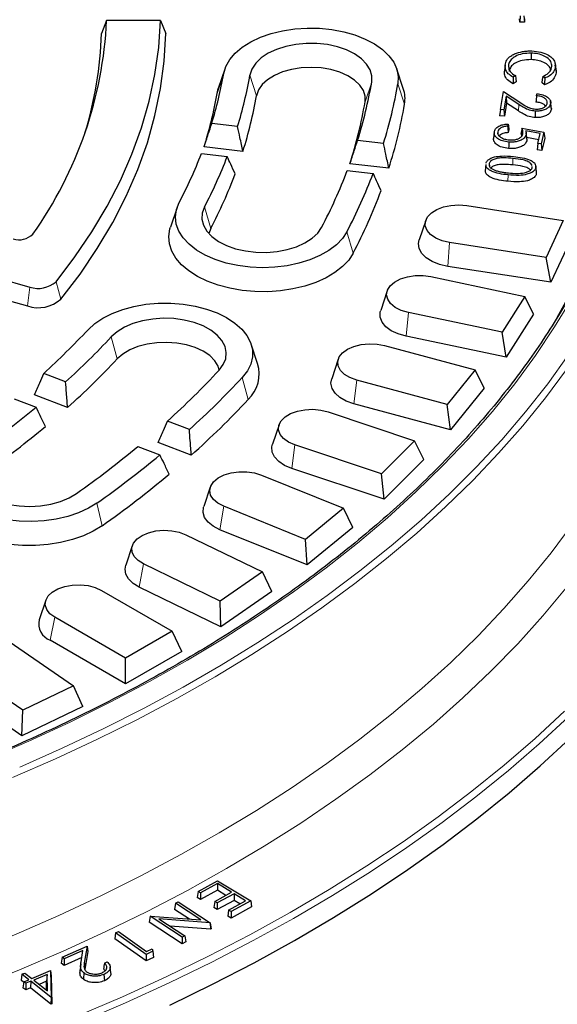
# Model space of a CAD drawing. Units: millimetres. Extents: x 0 to 420, y 0 to 297.
# Drawn here: x 367 to 388, y 148 to 187 of the extents above; entities that cross this region are included whole.
import ezdxf

# ---------------------------------------------------------------- set-up
doc = ezdxf.new("R2010")
doc.units = ezdxf.units.MM

msp = doc.modelspace()

# ---------------------------------------------------------------- linework, layer by layer
at = {"color": 7, "linetype": 'Continuous', "lineweight": 25}
for p, q in [((370.247, 187.194), (370.0361, 186.6645)), ((372.4186, 187.194), (370.247, 187.194)), ((372.4186, 187.194), (372.6363, 186.6645)), ((386.9056, 187.121), (386.9017, 187.2607)), ((386.9315, 187.3814), (386.9056, 187.121)), ((387.0969, 187.1228), (386.9056, 187.121)), ((387.0702, 187.3827), (387.0969, 187.1228)), ((387.0929, 187.2625), (387.0969, 187.1228)), ((387.3729, 185.8749), (387.3717, 185.6148)), ((375.0131, 185.2351), (374.75, 184.4478)), ((382.2124, 184.4478), (381.9493, 185.2351)), ((386.3188, 185.3921), (386.2926, 185.1479)), ((386.4528, 185.3811), (386.479, 185.1354)), ((388.3362, 185.4585), (388.3343, 185.4764)), ((388.3602, 185.2337), (388.3425, 185.399)), ((388.3455, 185.3322), (388.3717, 185.0865)), ((386.7324, 184.9677), (386.6388, 184.9038)), ((386.768, 184.7236), (386.6413, 184.6371)), ((387.9161, 184.8646), (387.834, 184.934)), ((374.7003, 184.252), (374.75, 184.4478)), ((386.1259, 183.5994), (386.2465, 184.3228)), ((386.2465, 184.3228), (386.9474, 183.8684)), ((387.9091, 184.5987), (387.798, 184.6925)), ((386.3545, 184.1366), (386.2637, 183.5917)), ((386.8769, 183.7978), (386.3545, 184.1366)), ((386.3545, 184.1366), (386.3749, 183.8556)), ((387.5858, 184.1593), (387.599, 184.2389)), ((388.1759, 183.6942), (388.15, 183.937)), ((386.1259, 183.5994), (386.0973, 183.3408)), ((386.2637, 183.5917), (386.1259, 183.5994)), ((386.2637, 183.5917), (386.2874, 183.3302)), ((386.3749, 183.8556), (386.2874, 183.3302)), ((386.8574, 183.5428), (386.3749, 183.8556)), ((388.1534, 183.8414), (388.1795, 183.5949)), ((386.2874, 183.3302), (386.0973, 183.3408)), ((375.5272, 182.9113), (374.4832, 183.0311)), ((386.4405, 183.0164), (386.42, 182.9293)), ((386.4707, 182.7872), (386.4432, 182.6702)), ((386.997, 182.8519), (387.8849, 182.6828)), ((387.7348, 182.6308), (387.1494, 182.7408)), ((381.4131, 182.2354), (380.3693, 182.3552)), ((386.0183, 182.7062), (386.028, 182.6143)), ((387.1614, 182.5837), (387.1874, 182.3368)), ((387.1915, 182.4174), (387.1653, 182.6614)), ((387.6762, 182.381), (387.1855, 182.4731)), ((387.6402, 182.2277), (387.7348, 182.6308)), ((387.8849, 182.6828), (387.7757, 182.2171)), ((387.9138, 182.4483), (387.7982, 181.9551)), ((387.8849, 182.6828), (387.9138, 182.4483)), ((375.7427, 181.9122), (374.1733, 182.0925)), ((387.6402, 182.2277), (387.6107, 181.9698)), ((387.7982, 181.9551), (387.6107, 181.9698)), ((387.7757, 182.2171), (387.6402, 182.2277)), ((387.7757, 182.2171), (387.7982, 181.9551)), ((374.0666, 181.8218), (375.1105, 181.7019)), ((379.9526, 181.1459), (380.9964, 181.026)), ((381.6281, 181.2364), (380.0587, 181.4166)), ((385.5396, 181.3785), (385.5134, 181.1332)), ((385.6719, 181.4246), (385.6829, 181.3195)), ((387.4141, 181.251), (387.4128, 181.2968)), ((387.5822, 181.0816), (387.556, 181.3254)), ((387.5727, 181.0815), (387.5755, 180.9938)), ((373.0871, 179.6455), (372.824, 178.8583)), ((384.7679, 179.7249), (388.6625, 179.1225)), ((374.4486, 178.8087), (374.3713, 178.5957)), ((383.1152, 179.1278), (382.8521, 178.3406)), ((388.6625, 179.1225), (387.973, 177.637)), ((360.1484, 178.4336), (367.1462, 176.4414)), ((388.9907, 178.4153), (388.1625, 176.631)), ((387.973, 177.637), (384.0783, 178.2394)), ((360.0536, 177.6694), (367.0513, 175.6772)), ((388.1625, 176.631), (387.973, 177.637)), ((388.1625, 176.631), (384.009, 177.2734)), ((383.3257, 176.8613), (387.1146, 176.0652)), ((381.5622, 176.2844), (381.2991, 175.4972)), ((387.1146, 176.0652), (386.2034, 174.62)), ((387.458, 175.3411), (387.1146, 176.0652)), ((386.2034, 174.62), (382.4145, 175.4161)), ((387.458, 175.3411), (386.3636, 173.6052)), ((386.3636, 173.6052), (382.3229, 174.4542)), ((386.3636, 173.6052), (386.2034, 174.62)), ((376.3374, 173.3545), (376.0743, 174.1417)), ((381.4567, 174.0812), (385.1109, 173.0975)), ((379.5858, 173.5299), (379.3227, 172.7427)), ((368.5926, 172.618), (367.7076, 172.9594)), ((385.1109, 173.0975), (383.9851, 171.7036)), ((385.467, 172.3558), (385.1109, 173.0975)), ((383.9851, 171.7036), (380.3308, 172.6873)), ((368.6708, 171.5853), (367.3403, 172.0985)), ((385.467, 172.3558), (384.1147, 170.6815)), ((366.521, 171.9342), (367.406, 171.5928)), ((384.1147, 170.6815), (380.2175, 171.7306)), ((384.1147, 170.6815), (383.9851, 171.7036)), ((379.175, 171.4057), (382.6669, 170.2418)), ((373.5825, 170.6933), (372.6975, 171.0346)), ((377.2011, 170.8854), (376.938, 170.0981)), ((371.5109, 170.0094), (372.3958, 169.668)), ((373.6602, 169.6607), (372.3297, 170.1739)), ((381.3348, 168.9099), (377.843, 170.0738)), ((382.6669, 170.2418), (381.3348, 168.9099)), ((383.0329, 169.4819), (382.6669, 170.2418)), ((383.0329, 169.4819), (381.4329, 167.8821)), ((376.4981, 168.8551), (379.801, 167.52)), ((381.4329, 167.8821), (377.709, 169.1233)), ((381.4329, 167.8821), (381.3348, 168.9099)), ((374.4262, 168.3709), (374.1631, 167.5836)), ((378.2729, 166.2602), (374.9701, 167.5953)), ((379.801, 167.52), (378.2729, 166.2602)), ((380.1742, 166.7415), (379.801, 167.52)), ((373.4464, 166.449), (376.5351, 164.9528)), ((378.3387, 165.2282), (374.8164, 166.652)), ((380.1742, 166.7415), (378.3387, 165.2282)), ((378.3387, 165.2282), (378.2729, 166.2602)), ((371.2822, 166.0056), (371.0191, 165.2183)), ((374.8226, 163.7746), (371.7339, 165.2708)), ((376.5351, 164.9528), (374.8226, 163.7746)), ((376.9126, 164.1553), (376.5351, 164.9528)), ((370.0429, 164.2055), (372.894, 162.5596)), ((374.8557, 162.7402), (371.5617, 164.3358)), ((376.9126, 164.1553), (374.8557, 162.7402)), ((367.7931, 163.8074), (367.53, 163.0202)), ((374.8557, 162.7402), (374.8226, 163.7746)), ((371.0102, 161.4721), (368.1591, 163.118)), ((372.894, 162.5596), (371.0102, 161.4721)), ((373.273, 161.7431), (372.894, 162.5596)), ((366.3137, 162.1418), (368.9055, 160.3587)), ((371.0102, 160.4368), (367.9697, 162.1921)), ((373.273, 161.7431), (371.0102, 160.4368)), ((371.0102, 160.4368), (371.0102, 161.4721)), ((366.8647, 159.3702), (364.2729, 161.1532)), ((366.8316, 158.3357), (364.0677, 160.2373)), ((368.9055, 160.3587), (366.8647, 159.3702)), ((369.283, 159.5231), (368.9055, 160.3587)), ((369.283, 159.5231), (366.8316, 158.3357)), ((366.8316, 158.3357), (366.8647, 159.3702)), ((373.9355, 152.063), (374.7202, 152.4929)), ((374.7127, 152.3742), (374.0346, 152.0027)), ((374.7127, 152.3742), (374.7117, 152.1078)), ((375.2871, 152.0248), (374.7127, 152.3742)), ((374.7202, 152.4929), (376.056, 151.6801)), ((373.9355, 152.063), (373.8984, 151.8186)), ((374.0336, 151.7363), (373.8984, 151.8186)), ((374.0346, 152.0027), (373.9355, 152.063)), ((374.7117, 152.1078), (374.0336, 151.7363)), ((374.0346, 152.0027), (374.0336, 151.7363)), ((374.609, 151.6532), (375.2871, 152.0248)), ((375.3852, 151.9652), (374.707, 151.5937)), ((375.0562, 151.8983), (374.7117, 152.1078)), ((375.3852, 151.9652), (375.3842, 151.6988)), ((375.8505, 151.6821), (375.3852, 151.9652)), ((373.0209, 151.581), (372.9838, 151.3374)), ((373.5881, 150.9431), (372.9838, 151.3374)), ((373.0209, 151.581), (373.1367, 151.6401)), ((374.0519, 150.9082), (373.0209, 151.581)), ((373.1367, 151.6401), (374.4272, 150.798)), ((374.609, 151.6532), (374.5719, 151.4088)), ((374.706, 151.3273), (374.5719, 151.4088)), ((374.707, 151.5937), (374.609, 151.6532)), ((375.3842, 151.6988), (374.706, 151.3273)), ((374.707, 151.5937), (374.706, 151.3273)), ((375.1664, 151.3074), (375.8505, 151.6821)), ((376.0931, 151.4346), (375.2645, 150.9806)), ((376.056, 151.6801), (375.2655, 151.247)), ((375.6196, 151.5556), (375.3842, 151.6988)), ((376.056, 151.6801), (376.0931, 151.4346)), ((371.9995, 151.0594), (371.9625, 150.8157)), ((371.9995, 151.0594), (372.0046, 151.062)), ((373.29, 150.2173), (371.9995, 151.0594)), ((372.0046, 151.062), (374.0519, 150.9082)), ((374.4232, 150.7959), (372.3545, 150.9536)), ((372.3545, 150.9536), (373.3982, 150.2726)), ((375.1664, 151.3074), (375.1294, 151.063)), ((375.2645, 150.9806), (375.1294, 151.063)), ((375.2655, 151.247), (375.1664, 151.3074)), ((375.2655, 151.247), (375.2645, 150.9806)), ((373.2877, 149.9509), (371.9625, 150.8157)), ((374.4316, 150.535), (372.8061, 150.6589)), ((374.4272, 150.798), (374.4232, 150.7959)), ((374.4232, 150.7959), (374.4316, 150.535)), ((374.4272, 150.798), (374.4643, 150.5517)), ((374.4643, 150.5517), (374.4316, 150.535)), ((370.609, 150.3844), (370.5721, 150.1415)), ((371.8344, 149.2544), (370.5721, 150.1415)), ((370.609, 150.3844), (370.7207, 150.4375)), ((371.838, 149.5207), (370.609, 150.3844)), ((370.7207, 150.4375), (371.8595, 149.6372)), ((373.29, 150.2173), (373.2877, 149.9509)), ((373.3982, 150.2726), (373.29, 150.2173)), ((373.3982, 150.2726), (373.4353, 150.0263)), ((368.4537, 149.4083), (369.4547, 149.8484)), ((369.4547, 149.8484), (369.3541, 149.2432)), ((369.4547, 149.8484), (369.4865, 149.6365)), ((371.8595, 149.6372), (372.0852, 149.7441)), ((372.0852, 149.7441), (372.1085, 149.649)), ((373.4353, 150.0263), (373.2877, 149.9509)), ((368.4537, 149.4083), (368.417, 149.1662)), ((368.5379, 149.3445), (368.4537, 149.4083)), ((369.244, 149.391), (368.5329, 149.0783)), ((368.5379, 149.3445), (368.5329, 149.0783)), ((369.2918, 149.676), (368.5379, 149.3445)), ((369.2162, 149.2252), (369.2918, 149.676)), ((369.4865, 149.6365), (369.3802, 148.9968)), ((371.838, 149.5207), (371.8344, 149.2544)), ((372.1365, 149.3977), (371.8344, 149.2544)), ((372.1085, 149.649), (371.838, 149.5207)), ((372.1085, 149.649), (372.1365, 149.3977)), ((368.5329, 149.0783), (368.417, 149.1662)), ((369.2039, 149.1362), (369.1777, 148.8922)), ((369.3802, 148.9968), (369.3698, 148.9042)), ((370.1566, 149.1708), (370.2664, 149.2191)), ((370.4138, 148.7796), (370.3876, 149.0237)), ((366.8321, 148.7169), (366.7955, 148.4753)), ((366.8321, 148.7169), (366.9519, 148.7669)), ((367.105, 148.4993), (366.8321, 148.7169)), ((366.9519, 148.7669), (367.2247, 148.5493)), ((367.2247, 148.5493), (367.9792, 148.8646)), ((367.8451, 148.7098), (367.3062, 148.4845)), ((367.8451, 148.7098), (367.8195, 148.4354)), ((367.8591, 148.0434), (367.8451, 148.7098)), ((367.9792, 148.8646), (368.0047, 147.7827)), ((367.9792, 148.8646), (368.0047, 148.649)), ((368.0047, 148.649), (368.0311, 147.5301)), ((370.1384, 148.7142), (370.1544, 148.4572)), ((366.9046, 148.3882), (366.7955, 148.4753)), ((366.9091, 148.4174), (366.8724, 148.1758)), ((366.9846, 148.0864), (366.8724, 148.1758)), ((366.9091, 148.4174), (367.105, 148.4993)), ((366.9905, 148.3525), (366.9091, 148.4174)), ((366.9905, 148.3525), (366.9846, 148.0864)), ((367.1806, 148.1684), (366.9846, 148.0864)), ((367.1864, 148.4345), (366.9905, 148.3525)), ((367.1864, 148.4345), (367.1806, 148.1684)), ((367.998, 147.5163), (367.1806, 148.1684)), ((368.0039, 147.7824), (367.1864, 148.4345)), ((367.3062, 148.4845), (367.8591, 148.0434)), ((367.8195, 148.4354), (367.5231, 148.3115)), ((367.8272, 148.0689), (367.8195, 148.4354)), ((368.0039, 147.7824), (367.998, 147.5163)), ((368.0047, 147.7827), (368.0039, 147.7824)), ((368.0047, 147.7827), (368.0311, 147.5301)), ((368.0311, 147.5301), (367.998, 147.5163))]:
    msp.add_line(p, q, dxfattribs=at)
at = {"color": 8, "linetype": 'Continuous', "lineweight": 18}
for p, q in [((374.7003, 184.252), (374.9669, 185.0531)), ((376.2922, 184.1595), (376.0256, 184.9915)), ((380.6701, 183.905), (380.9367, 184.7061)), ((382.2621, 183.8125), (381.9955, 184.6445)), ((386.8769, 183.7978), (386.8574, 183.5428)), ((386.63, 181.6287), (386.6256, 181.3688)), ((386.4357, 180.9647), (386.4312, 180.7048)), ((374.4486, 178.8087), (374.192, 179.6699)), ((380.194, 177.8105), (379.9374, 178.6716)), ((384.009, 177.2734), (384.0783, 178.2394)), ((367.1462, 176.4414), (367.0513, 175.6772)), ((368.2059, 176.6568), (368.4002, 175.9514)), ((382.3229, 174.4542), (382.4145, 175.4161)), ((370.6682, 173.5401), (370.4322, 174.4298)), ((375.9536, 171.9006), (375.7175, 172.7904)), ((380.2175, 171.7306), (380.3308, 172.6873)), ((377.709, 169.1233), (377.843, 170.0738)), ((370.0642, 166.8124), (369.8567, 167.7268)), ((374.8164, 166.652), (374.9701, 167.5953)), ((371.5617, 164.3358), (371.7339, 165.2708)), ((367.9697, 162.1921), (368.1591, 163.118)), ((369.3541, 149.2432), (369.3802, 148.9968))]:
    msp.add_line(p, q, dxfattribs=at)
at = {"color": 7, "linetype": 'Continuous', "lineweight": 25, "flags": 128}
for points in [[(368.2059, 176.6568), (368.9662, 177.6537), (369.6538, 178.668), (370.2674, 179.6981), (370.8059, 180.742), (371.2685, 181.798), (371.6544, 182.8642), (371.9628, 183.9388), (372.1932, 185.0199), (372.3452, 186.1056), (372.4186, 187.194)], [(374.9669, 185.0531), (375.053, 185.3397), (375.2089, 185.6164), (375.4315, 185.8774), (375.7161, 186.1175), (376.057, 186.3317), (376.4473, 186.5158), (376.8789, 186.6659), (377.3432, 186.7791), (377.8306, 186.8529), (378.3313, 186.886), (378.835, 186.8776), (379.3316, 186.8278), (379.8108, 186.7378), (380.263, 186.6094), (380.6788, 186.4451), (381.05, 186.2483), (381.3688, 186.023), (381.6289, 185.7738), (381.8249, 185.5058), (381.9528, 185.2244), (382.01, 184.9353), (381.9955, 184.6445)], [(368.4002, 175.9514), (369.1725, 176.9646), (369.87, 177.9958), (370.4914, 179.0431), (371.0357, 180.1045), (371.5018, 181.1783), (371.889, 182.2625), (372.1965, 183.3552), (372.4238, 184.4544), (372.5705, 185.5582), (372.6363, 186.6645)], [(380.9367, 184.7061), (380.9423, 184.9544), (380.8732, 185.1995), (380.7314, 185.434), (380.5212, 185.6506), (380.249, 185.843), (379.9231, 186.0051), (379.5534, 186.132), (379.1511, 186.22), (378.7284, 186.2664), (378.2983, 186.2696), (377.8737, 186.2297), (377.4675, 186.1478), (377.0922, 186.0265), (376.7591, 185.8693), (376.4783, 185.6812), (376.2583, 185.4678), (376.1059, 185.2355), (376.0256, 184.9915)], [(380.6701, 183.905), (380.6733, 184.1394), (380.6019, 184.3701), (380.4583, 184.5893), (380.2473, 184.7895), (379.9762, 184.964), (379.6542, 185.1067), (379.2922, 185.2128), (378.9026, 185.2788), (378.4987, 185.3023), (378.0941, 185.2825), (377.7028, 185.2201), (377.3379, 185.1174), (377.012, 184.9776), (376.7361, 184.8057), (376.5197, 184.6074), (376.37, 184.3895), (376.2922, 184.1595)], [(386.3205, 185.4077), (386.3074, 185.2859), (386.2943, 185.1641)], [(386.7324, 184.9677), (386.7502, 184.8457), (386.768, 184.7236)], [(387.834, 184.934), (387.816, 184.8133), (387.798, 184.6925)], [(387.5339, 183.5364), (387.5331, 183.4584), (387.5323, 183.3804), (387.5313, 183.2764)], [(385.8817, 182.6839), (385.8685, 182.5618), (385.8554, 182.4396)], [(386.4643, 182.2895), (386.4632, 182.2115), (386.4622, 182.1335), (386.4608, 182.0295)], [(387.5496, 181.2413), (387.5574, 181.1671), (387.5651, 181.0928), (387.5755, 180.9938)], [(379.9374, 178.6716), (379.7581, 178.3997), (379.5136, 178.1453), (379.2089, 177.9136), (378.8502, 177.7093), (378.4447, 177.5365), (378.0008, 177.3988), (377.5274, 177.299), (377.0343, 177.2391), (376.5314, 177.2203), (376.029, 177.243), (375.5373, 177.3068), (375.0663, 177.4103), (374.6257, 177.5514), (374.2243, 177.7273), (373.8703, 177.9344), (373.5711, 178.1685), (373.3325, 178.4248), (373.1596, 178.698), (373.0558, 178.9827), (373.0233, 179.273), (373.0626, 179.563), (373.173, 179.8469)], [(374.192, 179.6699), (374.1044, 179.4267), (374.0912, 179.1785), (374.153, 178.9327), (374.2877, 178.6969), (374.4913, 178.4781), (374.7576, 178.2831), (375.0786, 178.1177), (375.4444, 177.987), (375.844, 177.895), (376.2651, 177.8444), (376.6951, 177.8368), (377.1209, 177.8725), (377.5294, 177.9502), (377.9084, 178.0678), (378.2462, 178.2215), (378.5327, 178.4068), (378.7591, 178.618), (378.9185, 178.8487)], [(384.0783, 178.2394), (383.7804, 178.3086), (383.5199, 178.417), (383.3118, 178.5582), (383.1684, 178.724), (383.0978, 178.9049), (383.1043, 179.0902), (383.1874, 179.2693), (383.3423, 179.4317), (383.5601, 179.5679), (383.828, 179.6701), (384.1304, 179.7324), (384.4499, 179.751), (384.7679, 179.7249)], [(380.194, 177.8105), (380.011, 177.5304), (379.7636, 177.2672), (379.4564, 177.026), (379.0952, 176.8111), (378.6867, 176.6266), (378.2385, 176.476), (377.7589, 176.362), (377.2569, 176.2868), (376.7419, 176.2517), (376.2233, 176.2574), (375.711, 176.3039), (375.2143, 176.3901), (374.7427, 176.5147), (374.3048, 176.6751), (373.9088, 176.8685), (373.5621, 177.0912), (373.2712, 177.339), (373.0415, 177.6075), (372.8772, 177.8914), (372.7814, 178.1857), (372.7559, 178.4847), (372.8012, 178.783), (372.824, 178.8583)], [(384.009, 177.2734), (383.6755, 177.349), (383.3794, 177.4655), (383.1358, 177.6171), (382.9566, 177.7963), (382.851, 177.9939), (382.8242, 178.2002), (382.8521, 178.3406)], [(382.4145, 175.4161), (382.1282, 175.5001), (381.885, 175.6211), (381.699, 175.7723), (381.5812, 175.9447), (381.5382, 176.1284), (381.5726, 176.3127), (381.6824, 176.4869), (381.8613, 176.6409), (382.0988, 176.7657), (382.3811, 176.854), (382.6918, 176.9008), (383.0129, 176.9033), (383.3257, 176.8613)], [(388.4183, 175.2152), (389.0423, 176.3544)], [(369.4948, 174.7206), (369.7644, 174.9664), (370.0919, 175.1875), (370.4705, 175.3795), (370.8926, 175.5384), (371.3496, 175.6611), (371.8321, 175.7449), (372.3304, 175.7883), (372.8344, 175.7902), (373.3337, 175.7508), (373.8182, 175.6707), (374.278, 175.5516), (374.7037, 175.396), (375.0868, 175.207), (375.4194, 174.9884), (375.6947, 174.7447), (375.9071, 174.4809), (376.0524, 174.2023), (376.1274, 173.9147), (376.1308, 173.6237), (376.0625, 173.3355), (375.9238, 173.0558), (375.7175, 172.7904)], [(374.7802, 173.0811), (374.95, 173.3093), (375.0486, 173.551), (375.073, 173.799), (375.0224, 174.0456), (374.8984, 174.2834), (374.7048, 174.5052), (374.4474, 174.7042), (374.1341, 174.8743), (373.7743, 175.0105), (373.379, 175.1085), (372.9603, 175.1655), (372.5308, 175.1795), (372.1036, 175.1503), (371.6917, 175.0788), (371.3075, 174.967), (370.9628, 174.8184), (370.6681, 174.6375), (370.4322, 174.4298)], [(382.3229, 174.4542), (382.002, 174.5463), (381.7247, 174.6773), (381.5048, 174.8406), (381.3534, 175.028), (381.2781, 175.2302), (381.2825, 175.437), (381.2991, 175.4972)], [(374.7901, 173.092), (374.7399, 173.2484), (374.605, 173.4695), (374.4021, 173.6725), (374.1381, 173.8505), (373.8218, 173.9975), (373.4642, 174.1084), (373.0774, 174.1795), (372.6745, 174.2084), (372.2693, 174.194), (371.8755, 174.1369), (371.5067, 174.039), (371.1752, 173.9036), (370.8926, 173.7354), (370.6682, 173.5401)], [(380.3308, 172.6873), (380.0582, 172.7854), (379.8342, 172.9182), (379.6718, 173.0781), (379.5804, 173.2558), (379.5653, 173.441), (379.6274, 173.6229), (379.7631, 173.7909), (379.9645, 173.9353), (380.22, 174.0476), (380.5145, 174.1214), (380.8312, 174.1524), (381.1514, 174.1387), (381.4567, 174.0812)], [(380.2175, 171.7306), (379.9118, 171.8385), (379.6553, 171.9829), (379.4609, 172.1566), (379.3384, 172.351), (379.2938, 172.5562), (379.3227, 172.7427)], [(377.843, 170.0738), (377.5863, 170.1851), (377.3832, 170.3287), (377.2455, 170.4962), (377.1813, 170.6778), (377.1942, 170.8631), (377.2835, 171.0411), (377.4441, 171.2017), (377.6666, 171.3354), (377.938, 171.4344), (378.2426, 171.4931), (378.5626, 171.5081), (378.8796, 171.4783), (379.175, 171.4057)], [(369.8567, 167.7268), (369.5108, 167.5152), (369.1163, 167.3342), (368.6812, 167.1874), (368.2143, 167.0779), (367.7252, 167.0079), (367.2238, 166.9787), (366.7203, 166.9911), (366.225, 167.0447), (365.7479, 167.1384), (365.2988, 167.2704), (364.8868, 167.4379), (364.5203, 167.6376), (364.2067, 167.8653), (363.9525, 168.1165), (363.7628, 168.386), (363.6414, 168.6684), (363.591, 168.9579), (363.6123, 169.2485), (363.7052, 169.5345), (363.8675, 169.8099), (364.0961, 170.0691), (364.3863, 170.307)], [(377.709, 169.1233), (377.4207, 169.2461), (377.187, 169.4029), (377.0196, 169.5857), (376.9269, 169.7855), (376.9135, 169.9922), (376.938, 170.0981)], [(365.2104, 169.9183), (364.9682, 169.713), (364.7916, 169.4866), (364.6857, 169.2459), (364.6538, 168.9982), (364.6969, 168.7512), (364.8137, 168.5121), (365.0006, 168.2884), (365.2519, 168.0869), (365.56, 167.9136), (365.9156, 167.7738), (366.3079, 167.6718), (366.7248, 167.6107), (367.1538, 167.5923), (367.5819, 167.6172), (367.9959, 167.6846), (368.3834, 167.7925), (368.7325, 167.9376), (369.0327, 168.1155)], [(374.9701, 167.5953), (374.7311, 167.7192), (374.5505, 167.8724), (374.4386, 168.0462), (374.4021, 168.2304), (374.4429, 168.4142), (374.5588, 168.5871), (374.743, 168.739), (374.9848, 168.861), (375.2701, 168.946), (375.5824, 168.9892), (375.9035, 168.9879), (376.2148, 168.9424), (376.4981, 168.8551)], [(370.0642, 166.8124), (369.7094, 166.594), (369.3064, 166.4055), (368.8627, 166.2505), (368.3866, 166.1318), (367.8869, 166.0516), (367.3729, 166.0115), (366.8543, 166.0121), (366.3406, 166.0535), (365.8415, 166.1349), (365.3662, 166.2547), (364.9237, 166.4108), (364.522, 166.6003), (364.1688, 166.8195), (363.8706, 167.0645), (363.633, 167.3306), (363.4603, 167.6129), (363.3558, 167.9062), (363.3215, 168.2049), (363.358, 168.5036), (363.3903, 168.6159)], [(374.8164, 166.652), (374.5477, 166.7889), (374.3386, 166.9568), (374.1994, 167.1474), (374.1372, 167.3511), (374.1551, 167.5577), (374.1631, 167.5836)], [(371.7339, 165.2708), (371.5146, 165.4062), (371.3578, 165.568), (371.2726, 165.7467), (371.264, 165.932), (371.3324, 166.1132), (371.474, 166.2796), (371.6804, 166.4216), (371.9397, 166.5309), (372.2367, 166.6013), (372.5544, 166.6286), (372.8741, 166.6112), (373.1773, 166.5501), (373.4464, 166.449)], [(371.5617, 164.3358), (371.3147, 164.4856), (371.1317, 164.6635), (371.0219, 164.8603), (370.9906, 165.0664), (371.0191, 165.2183)], [(368.1591, 163.118), (367.9611, 163.2639), (367.8293, 163.433), (367.7714, 163.6153), (367.7908, 163.8004), (367.8863, 163.9773), (368.0525, 164.136), (368.2795, 164.2671), (368.5543, 164.363), (368.8609, 164.4181), (369.1814, 164.4293), (369.4973, 164.3959), (369.7901, 164.3198), (370.0429, 164.2055)], [(372.7987, 147.4763), (374.519, 148.314), (376.1931, 149.1824), (377.8194, 150.0805), (379.3962, 151.0076), (380.9221, 151.9626), (382.3955, 152.9447), (383.815, 153.9529), (385.1793, 154.9863), (386.4869, 156.0437), (387.7367, 157.1242), (388.9273, 158.2268)], [(369.3303, 148.7696), (369.324, 148.6934), (369.3177, 148.6171), (369.3093, 148.5155)]]:
    msp.add_lwpolyline(points, dxfattribs=at)
at = {"color": 8, "linetype": 'Continuous', "lineweight": 18, "flags": 128}
for points in [[(365.39, 157.3801), (367.1019, 158.1199), (368.7708, 158.8919), (370.3949, 159.695), (371.9723, 160.5285), (373.5016, 161.3915), (374.9808, 162.283), (376.4086, 163.2021), (377.7833, 164.1478), (379.1034, 165.119), (380.3675, 166.1148), (381.5743, 167.1339), (382.7225, 168.1754), (383.8108, 169.2381), (384.838, 170.3209), (385.8031, 171.4226), (386.7049, 172.542), (387.5426, 173.6779), (388.3152, 174.829), (389.0219, 175.9942)], [(366.7385, 157.0763), (368.4547, 157.8362), (370.1271, 158.6281), (371.7538, 159.4511), (373.3331, 160.3042), (374.8634, 161.1866), (376.3431, 162.0973), (377.7705, 163.0355), (379.1442, 164), (380.4626, 164.9898), (381.7245, 166.0039), (382.9283, 167.0413), (384.073, 168.1008), (385.1571, 169.1812), (386.1797, 170.2815), (387.1395, 171.4005), (388.0357, 172.5369), (388.8671, 173.6896)], [(366.4557, 156.6551), (368.1778, 157.4057), (369.8568, 158.1883), (371.4909, 159.0018), (373.0785, 159.8455), (374.6178, 160.7185), (376.1072, 161.6199), (377.5452, 162.5487), (378.9303, 163.5039), (380.261, 164.4846), (381.5358, 165.4896), (382.7536, 166.518), (383.9128, 167.5687), (385.0125, 168.6405), (386.0513, 169.7324), (387.0283, 170.8431), (387.9423, 171.9715), (388.7924, 173.1165)], [(357.3645, 147.0802), (359.2818, 147.6625), (361.1654, 148.2804), (363.0132, 148.9332), (364.8234, 149.6203), (366.594, 150.341), (368.3232, 151.0944), (370.0092, 151.8798), (371.6501, 152.6964), (373.2443, 153.5433), (374.79, 154.4196), (376.2857, 155.3243), (377.7297, 156.2566), (379.1206, 157.2155), (380.4568, 158.1999), (381.7371, 159.2088), (382.96, 160.2412), (384.1242, 161.2959), (385.2285, 162.3719), (386.2718, 163.468), (387.2529, 164.583), (388.1708, 165.7159), (389.0246, 166.8653)], [(363.1015, 147.4946), (364.9392, 148.1802), (366.7376, 148.8997), (368.4948, 149.6524), (370.209, 150.4374), (371.8784, 151.254), (373.5013, 152.1013), (375.076, 152.9783), (376.6008, 153.8843), (378.0741, 154.8181), (379.4944, 155.779), (380.8603, 156.7658), (382.1703, 157.7776), (383.423, 158.8133), (384.6171, 159.8717), (385.7514, 160.9519), (386.8247, 162.0526), (387.8359, 163.1728), (388.784, 164.3112)], [(369.0821, 147.0403), (370.8835, 147.8117), (372.6422, 148.6152), (374.3566, 149.4501), (376.025, 150.3155), (377.6456, 151.2105), (379.217, 152.1344), (380.7377, 153.0861), (382.2061, 154.0649), (383.6207, 155.0696), (384.9803, 156.0994), (386.2834, 157.1532), (387.5289, 158.23), (388.7155, 159.3288)], [(369.1986, 146.7906), (371.005, 147.5641), (372.7687, 148.3699), (374.4878, 149.207), (376.1608, 150.0748), (377.786, 150.9724), (379.3618, 151.8988), (380.8867, 152.8532), (382.3591, 153.8347), (383.7777, 154.8422), (385.1411, 155.8749), (386.4479, 156.9316), (387.6968, 158.0114), (388.8866, 159.1132)]]:
    msp.add_lwpolyline(points, dxfattribs=at)
at = {"color": 7, "linetype": 'Continuous', "lineweight": 25}
for centre, radius, start, end in [((354.0359, 187.9704), 16.2297, 324.64659, 357.25798), ((355.3059, 187.0517), 14.7353, 342.59981, 358.49443), ((358.3165, 187.9671), 16.9035, 343.02185, 350.07324), ((359.0025, 187.9709), 17.2819, 342.97608, 350.07278), ((362.1846, 187.9887), 19.0372, 342.7875, 350.07082), ((362.8706, 187.9925), 19.4157, 342.7513, 350.07043), ((380.9818, 184.032), 1.299, 350.2717, 18.67182), ((358.1055, 187.1579), 16.8473, 342.50221, 350.06772), ((359.1369, 187.1637), 17.4164, 342.45078, 350.06714), ((361.9733, 187.1797), 18.9814, 342.32522, 350.06572), ((363.0047, 187.1855), 19.5505, 342.28453, 350.06525), ((356.1962, 188.7174), 19.1547, 332.4126, 338.8999), ((356.8439, 188.7346), 19.5736, 332.41193, 338.9431), ((359.8487, 188.8142), 21.5167, 332.40912, 339.12137), ((357.0682, 187.8935), 19.6115, 332.40395, 339.4406), ((360.4964, 188.8314), 21.9357, 332.40858, 339.15563), ((360.7204, 187.9905), 21.9739, 332.40131, 339.59867), ((366.7051, 179.1514), 0.8057, 253.09454, 314.79068), ((367.4902, 177.4635), 1.0784, 251.39698, 311.57984), ((367.4892, 176.9782), 1.3727, 251.39698, 311.57984), ((347.7753, 194.9733), 29.6969, 312.15901, 317.00151), ((348.2218, 195.1407), 30.3684, 312.12795, 317.00083), ((348.2317, 194.4677), 30.6817, 311.77189, 316.99277), ((374.974, 172.9368), 1.4259, 313.39025, 17.03376), ((350.2929, 195.9175), 33.4833, 312.00003, 316.998), ((350.7393, 196.085), 34.1548, 311.97548, 316.99745), ((343.802, 200.2661), 37.139, 305.20038, 309.46127), ((350.7491, 195.4123), 34.4683, 311.65938, 316.99009), ((343.9962, 199.3784), 37.1685, 305.19349, 309.78755), ((345.51, 201.4636), 40.8095, 305.19797, 309.57814), ((345.8781, 201.7217), 41.6008, 305.1975, 309.60061), ((346.0722, 200.8343), 41.6306, 305.19119, 309.8913), ((368.2164, 162.8539), 0.7063, 166.38091, 249.54866)]:
    msp.add_arc(centre, radius, start, end, dxfattribs=at)
for points, knots in [([(386.6972, 185.8436), (386.8018, 185.8813), (386.9598, 185.9383), (387.2073, 185.9653), (387.3339, 185.9647), (387.3983, 185.9645)], [0, 0, 0, 0, 0.49046595, 0.74131209, 1, 1, 1, 1]), ([(387.3983, 185.9645), (387.5204, 185.9545), (387.7681, 185.9341), (388.0628, 185.8075), (388.2658, 185.6426), (388.3483, 185.4775), (388.3463, 185.3716), (388.3455, 185.3322)], [0, 0, 0, 0, 0.2267361, 0.4600721, 0.6587444, 0.8730429, 1, 1, 1, 1]), ([(386.3188, 185.3921), (386.3336, 185.4622), (386.3615, 185.5941), (386.5123, 185.7492), (386.645, 185.817), (386.6972, 185.8436)], [0, 0, 0, 0, 0.4075145, 0.7669499, 1, 1, 1, 1]), ([(387.3729, 185.8749), (387.2488, 185.8713), (387.014, 185.8644), (386.7318, 185.7567), (386.5454, 185.6193), (386.4684, 185.4879), (386.4566, 185.407), (386.4528, 185.3811)], [0, 0, 0, 0, 0.2622093, 0.4960278, 0.6983265, 0.9034738, 1, 1, 1, 1]), ([(387.3717, 185.6148), (387.2472, 185.6109), (387.0154, 185.6038), (386.7429, 185.4958), (386.5612, 185.3629), (386.5162, 185.26), (386.4938, 185.2089)], [0, 0, 0, 0, 0.2987047, 0.5558716, 0.7793674, 1, 1, 1, 1]), ([(388.1521, 185.1969), (388.1479, 185.2262), (388.1352, 185.316), (387.9958, 185.4458), (387.7723, 185.558), (387.5486, 185.6054), (387.4148, 185.6125), (387.3717, 185.6148)], [0, 0, 0, 0, 0.13102273, 0.40039787, 0.65308623, 0.88829716, 1, 1, 1, 1]), ([(388.203, 185.3349), (388.1967, 185.4026), (388.1844, 185.5329), (388.0187, 185.7011), (387.7851, 185.8162), (387.5552, 185.8652), (387.4172, 185.8725), (387.3729, 185.8749)], [0, 0, 0, 0, 0.2509229, 0.4828568, 0.7007004, 0.9037836, 1, 1, 1, 1]), ([(386.6413, 184.6371), (386.5593, 184.6883), (386.3978, 184.7892), (386.2941, 184.9751), (386.2931, 185.095), (386.2926, 185.1479)], [0, 0, 0, 0, 0.3659881, 0.7204379, 1, 1, 1, 1]), ([(386.6388, 184.9038), (386.5685, 184.9492), (386.4264, 185.0409), (386.3221, 185.2156), (386.3199, 185.3347), (386.3188, 185.3921)], [0, 0, 0, 0, 0.3374302, 0.6810042, 1, 1, 1, 1]), ([(386.4528, 185.3811), (386.4589, 185.3098), (386.4706, 185.1724), (386.6149, 185.0376), (386.713, 184.9793), (386.7324, 184.9677)], [0, 0, 0, 0, 0.4639206, 0.8938211, 1, 1, 1, 1]), ([(387.834, 184.934), (387.9148, 184.9756), (388.0734, 185.0571), (388.1799, 185.2068), (388.1968, 185.3004), (388.203, 185.3349)], [0, 0, 0, 0, 0.3966093, 0.7775002, 1, 1, 1, 1]), ([(388.3455, 185.3322), (388.3294, 185.2622), (388.2989, 185.1292), (388.1341, 184.9664), (387.9825, 184.8955), (387.9161, 184.8646)], [0, 0, 0, 0, 0.3848426, 0.7307976, 1, 1, 1, 1]), ([(388.3546, 185.2328), (388.3585, 185.2257), (388.3841, 185.1788), (388.3774, 185.1289), (388.3717, 185.0865)], [0, 0, 0, 0, 0.1510124, 1, 1, 1, 1]), ([(386.6388, 184.9038), (386.6392, 184.8594), (386.6401, 184.7704), (386.6409, 184.6816), (386.6413, 184.6371)], [0, 0, 0, 0, 0.5, 1, 1, 1, 1]), ([(388.3717, 185.0865), (388.3558, 185.0166), (388.3253, 184.8818), (388.1543, 184.7093), (387.9871, 184.6339), (387.9091, 184.5987)], [0, 0, 0, 0, 0.36532526, 0.70377279, 1, 1, 1, 1]), ([(387.9161, 184.8646), (387.915, 184.8202), (387.9126, 184.7316), (387.9103, 184.643), (387.9091, 184.5987)], [0, 0, 0, 0, 0.5, 1, 1, 1, 1]), ([(387.5858, 184.1593), (387.581, 184.1164), (387.5716, 184.0307), (387.5621, 183.9449), (387.5574, 183.9021)], [0, 0, 0, 0, 0.5, 1, 1, 1, 1]), ([(387.9511, 183.7433), (387.9346, 183.7639), (387.8978, 183.8096), (387.7752, 183.8649), (387.6536, 183.8915), (387.574, 183.9002), (387.5574, 183.9021)], [0, 0, 0, 0, 0.2316804, 0.5161717, 0.8990635, 1, 1, 1, 1]), ([(388.0189, 183.8553), (388.0193, 183.891), (388.0199, 183.9616), (387.9344, 184.0519), (387.8011, 184.1199), (387.6772, 184.1482), (387.5994, 184.1576), (387.5858, 184.1593)], [0, 0, 0, 0, 0.2430709, 0.4811396, 0.6827606, 0.9444735, 1, 1, 1, 1]), ([(387.599, 184.2389), (387.6836, 184.227), (387.8478, 184.2039), (388.0303, 184.1087), (388.1399, 183.9954), (388.1613, 183.9023), (388.1547, 183.8518), (388.1534, 183.8414)], [0, 0, 0, 0, 0.2639652, 0.5126116, 0.7298485, 0.9445312, 1, 1, 1, 1]), ([(387.5313, 183.2764), (387.4493, 183.2863), (387.2646, 183.3088), (387.0526, 183.4213), (386.92, 183.5038), (386.8574, 183.5428)], [0, 0, 0, 0, 0.296137, 0.6672799, 1, 1, 1, 1]), ([(387.5339, 183.5364), (387.4557, 183.5459), (387.2783, 183.5674), (387.071, 183.6771), (386.9403, 183.7584), (386.8769, 183.7978)], [0, 0, 0, 0, 0.2892855, 0.6557203, 1, 1, 1, 1]), ([(386.9474, 183.8684), (387.0276, 183.8171), (387.1494, 183.7392), (387.344, 183.6422), (387.4744, 183.6258), (387.5429, 183.6171)], [0, 0, 0, 0, 0.47827564, 0.72610877, 1, 1, 1, 1]), ([(388.1795, 183.5949), (388.1627, 183.5439), (388.1339, 183.4562), (387.9917, 183.358), (387.8255, 183.2958), (387.6623, 183.2721), (387.5621, 183.2754), (387.5313, 183.2764)], [0, 0, 0, 0, 0.280249, 0.4816843, 0.6823873, 0.9022432, 1, 1, 1, 1]), ([(388.1534, 183.8414), (388.1376, 183.7928), (388.1104, 183.7093), (387.9758, 183.6154), (387.8176, 183.5556), (387.661, 183.5324), (387.5643, 183.5354), (387.5339, 183.5364)], [0, 0, 0, 0, 0.2787577, 0.4794745, 0.6794305, 0.899339, 1, 1, 1, 1]), ([(387.5429, 183.6171), (387.5931, 183.6171), (387.6941, 183.617), (387.8284, 183.6568), (387.9377, 183.7165), (388.001, 183.7866), (388.0139, 183.8361), (388.0189, 183.8553)], [0, 0, 0, 0, 0.2134656, 0.4284784, 0.62842, 0.8551576, 1, 1, 1, 1]), ([(388.1664, 183.6934), (388.1743, 183.6733), (388.1871, 183.6408), (388.1816, 183.6077), (388.1795, 183.5949)], [0, 0, 0, 0, 0.6153933, 1, 1, 1, 1]), ([(374.1733, 182.0925), (374.2311, 182.2675), (374.3346, 182.5803), (374.4378, 182.8932), (374.4832, 183.0311)], [0, 0, 0, 0, 0.5593641, 1, 1, 1, 1]), ([(375.7427, 181.9122), (375.7025, 182.099), (375.6308, 182.432), (375.5588, 182.765), (375.5272, 182.9113)], [0, 0, 0, 0, 0.5606399, 1, 1, 1, 1]), ([(386.4643, 182.2895), (386.3754, 182.3018), (386.203, 182.3258), (386.0052, 182.4231), (385.8982, 182.5418), (385.8746, 182.645), (385.8847, 182.7037), (385.8882, 182.7236)], [0, 0, 0, 0, 0.2565543, 0.497858, 0.7102757, 0.9017049, 1, 1, 1, 1]), ([(385.8882, 182.7236), (385.9061, 182.7685), (385.9407, 182.8554), (386.0915, 182.9501), (386.2641, 183.005), (386.3838, 183.0127), (386.4405, 183.0164)], [0, 0, 0, 0, 0.2896336, 0.5599419, 0.7914888, 1, 1, 1, 1]), ([(386.42, 182.9293), (386.3635, 182.9239), (386.2616, 182.9143), (386.1421, 182.8617), (386.0544, 182.7935), (386.0311, 182.7371), (386.0183, 182.7062)], [0, 0, 0, 0, 0.2809129, 0.5055049, 0.7291038, 1, 1, 1, 1]), ([(386.42, 182.9293), (386.4239, 182.8861), (386.4316, 182.7998), (386.4394, 182.7134), (386.4432, 182.6702)], [0, 0, 0, 0, 0.5, 1, 1, 1, 1]), ([(386.4405, 183.0164), (386.4456, 182.9782), (386.4556, 182.9018), (386.4657, 182.8254), (386.4707, 182.7872)], [0, 0, 0, 0, 0.4999998, 1, 1, 1, 1]), ([(386.997, 182.8519), (386.9908, 182.8149), (386.9783, 182.7409), (386.9657, 182.667), (386.9594, 182.63)], [0, 0, 0, 0, 0.4999997, 1, 1, 1, 1]), ([(387.0347, 182.6208), (387.038, 182.6504), (387.0439, 182.704), (387.0253, 182.7814), (387.0065, 182.8283), (386.997, 182.8519)], [0, 0, 0, 0, 0.3807371, 0.6889533, 1, 1, 1, 1]), ([(387.1494, 182.7408), (387.1521, 182.7294), (387.1575, 182.7065), (387.1646, 182.6721), (387.1687, 182.6311), (387.1642, 182.6016), (387.1614, 182.5837)], [0, 0, 0, 0, 0.2194632, 0.4389653, 0.6585586, 1, 1, 1, 1]), ([(380.0587, 181.4166), (380.1167, 181.5916), (380.2203, 181.9045), (380.3237, 182.2174), (380.3693, 182.3552)], [0, 0, 0, 0, 0.5594339, 1, 1, 1, 1]), ([(386.4608, 182.0295), (386.3681, 182.0424), (386.1891, 182.0675), (385.9836, 182.1689), (385.8738, 182.292), (385.849, 182.3855), (385.8559, 182.4328), (385.8569, 182.4396)], [0, 0, 0, 0, 0.2755278, 0.5324267, 0.7600344, 0.9655645, 1, 1, 1, 1]), ([(386.0183, 182.7062), (386.0163, 182.6706), (386.0125, 182.6005), (386.0934, 182.5073), (386.2144, 182.433), (386.3557, 182.3903), (386.4544, 182.3798), (386.4926, 182.3757)], [0, 0, 0, 0, 0.2217618, 0.4355082, 0.6354236, 0.8588544, 1, 1, 1, 1]), ([(386.4432, 182.6702), (386.3864, 182.6662), (386.287, 182.6591), (386.1714, 182.6108), (386.1057, 182.5675), (386.0886, 182.5374), (386.0846, 182.5303)], [0, 0, 0, 0, 0.3677705, 0.6425757, 0.9159902, 1, 1, 1, 1]), ([(387.1874, 182.3368), (387.1684, 182.2886), (387.1345, 182.203), (386.9891, 182.1065), (386.8176, 182.045), (386.6321, 182.0211), (386.5122, 182.027), (386.4608, 182.0295)], [0, 0, 0, 0, 0.25131788, 0.4468171, 0.64173078, 0.84659857, 1, 1, 1, 1]), ([(387.1614, 182.5837), (387.1432, 182.5375), (387.1109, 182.4555), (386.9719, 182.3632), (386.808, 182.3044), (386.6299, 182.2814), (386.5143, 182.287), (386.4643, 182.2895)], [0, 0, 0, 0, 0.2511877, 0.4459375, 0.6400745, 0.8443767, 1, 1, 1, 1]), ([(386.4926, 182.3757), (386.5541, 182.3737), (386.6658, 182.3702), (386.8181, 182.4062), (386.9325, 182.4634), (387.0072, 182.5386), (387.0257, 182.5939), (387.0347, 182.6208)], [0, 0, 0, 0, 0.2365769, 0.4296746, 0.6225264, 0.8164283, 1, 1, 1, 1]), ([(386.9958, 182.5368), (386.995, 182.5403), (386.9881, 182.5719), (386.9729, 182.6026), (386.9594, 182.63)], [0, 0, 0, 0, 0.1099862, 1, 1, 1, 1]), ([(387.1911, 182.4174), (387.1916, 182.4133), (387.1954, 182.3865), (387.1911, 182.3596), (387.1874, 182.3368)], [0, 0, 0, 0, 0.152779, 1, 1, 1, 1]), ([(381.6281, 181.2364), (381.588, 181.4231), (381.5165, 181.7561), (381.4447, 182.0891), (381.4131, 182.2354)], [0, 0, 0, 0, 0.5605693, 1, 1, 1, 1]), ([(375.4306, 181.0063), (375.3708, 181.1363), (375.2643, 181.3682), (375.1574, 181.6001), (375.1105, 181.7019)], [0, 0, 0, 0, 0.5606399, 1, 1, 1, 1]), ([(385.5483, 181.4407), (385.5639, 181.4749), (385.5974, 181.5483), (385.7256, 181.6354), (385.9212, 181.7015), (386.2386, 181.7409), (386.4949, 181.719), (386.6569, 181.7051)], [0, 0, 0, 0, 0.1357335, 0.2908382, 0.4259891, 0.6370984, 1, 1, 1, 1]), ([(386.63, 181.6287), (386.5123, 181.6392), (386.3113, 181.6571), (386.0444, 181.6436), (385.8552, 181.5943), (385.7234, 181.5205), (385.6886, 181.4556), (385.6719, 181.4246)], [0, 0, 0, 0, 0.3134232, 0.5352154, 0.6938032, 0.8533511, 1, 1, 1, 1]), ([(387.4115, 181.3394), (387.3959, 181.3679), (387.3639, 181.4262), (387.2373, 181.5091), (386.9921, 181.5896), (386.7706, 181.6135), (386.63, 181.6287)], [0, 0, 0, 0, 0.1559621, 0.3194038, 0.5679414, 1, 1, 1, 1]), ([(386.6569, 181.7051), (386.7753, 181.6918), (387.0136, 181.665), (387.3021, 181.5855), (387.4796, 181.4743), (387.5639, 181.3616), (387.5544, 181.2815), (387.5496, 181.2413)], [0, 0, 0, 0, 0.2692252, 0.5417661, 0.6936818, 0.846234, 1, 1, 1, 1]), ([(386.4312, 180.7048), (386.3128, 180.7186), (386.0747, 180.7464), (385.7836, 180.8317), (385.5991, 180.9482), (385.5167, 181.0494), (385.5216, 181.1131), (385.5232, 181.1333)], [0, 0, 0, 0, 0.2825748, 0.5682072, 0.7430167, 0.9188004, 1, 1, 1, 1]), ([(386.4357, 180.9647), (386.3173, 180.9785), (386.0791, 181.0063), (385.7915, 181.0918), (385.6156, 181.2072), (385.5417, 181.3023), (385.5467, 181.3611), (385.5481, 181.3785)], [0, 0, 0, 0, 0.2908232, 0.585077, 0.7560062, 0.9278749, 1, 1, 1, 1]), ([(385.6719, 181.4246), (385.6694, 181.3905), (385.6647, 181.3254), (385.7378, 181.2381), (385.8399, 181.1758), (385.9204, 181.1477), (385.9569, 181.135)], [0, 0, 0, 0, 0.28428895, 0.54250229, 0.79263166, 1, 1, 1, 1]), ([(386.6256, 181.3688), (386.508, 181.3793), (386.3124, 181.3967), (386.0526, 181.384), (385.8758, 181.3372), (385.7717, 181.2869), (385.7475, 181.2489), (385.7434, 181.2425)], [0, 0, 0, 0, 0.36588994, 0.60849467, 0.78540977, 0.96352478, 1, 1, 1, 1]), ([(385.9569, 181.135), (386.0111, 181.1196), (386.1167, 181.0897), (386.2851, 181.0605), (386.3977, 181.0477), (386.4543, 181.0413)], [0, 0, 0, 0, 0.34452664, 0.67071291, 1, 1, 1, 1]), ([(387.5496, 181.2413), (387.5341, 181.2071), (387.5006, 181.1334), (387.3716, 181.0439), (387.1651, 180.9719), (386.8435, 180.9317), (386.5873, 180.9524), (386.4357, 180.9647)], [0, 0, 0, 0, 0.13441174, 0.28973532, 0.43102815, 0.66318659, 1, 1, 1, 1]), ([(386.4543, 181.0413), (386.5613, 181.0326), (386.7763, 181.0151), (387.0538, 181.0338), (387.2529, 181.0913), (387.3682, 181.1624), (387.3992, 181.2223), (387.4141, 181.251)], [0, 0, 0, 0, 0.2845326, 0.5717599, 0.7176725, 0.8644899, 1, 1, 1, 1]), ([(387.3417, 181.1566), (387.3392, 181.1606), (387.319, 181.1921), (387.2187, 181.2505), (386.9849, 181.3309), (386.7662, 181.3539), (386.6256, 181.3688)], [0, 0, 0, 0, 0.0261436, 0.2091921, 0.491484, 1, 1, 1, 1]), ([(381.316, 180.3305), (381.2563, 180.4605), (381.15, 180.6923), (381.0433, 180.9242), (380.9964, 181.026)], [0, 0, 0, 0, 0.5605693, 1, 1, 1, 1]), ([(387.5755, 180.9938), (387.5602, 180.9596), (387.5262, 180.8836), (387.3949, 180.7902), (387.1824, 180.7142), (386.8517, 180.6711), (386.5881, 180.6922), (386.4312, 180.7048)], [0, 0, 0, 0, 0.1303556, 0.2898477, 0.432022, 0.6621082, 1, 1, 1, 1]), ([(389.7906, 177.7351), (389.6881, 177.5192), (389.408, 176.9287), (388.8829, 175.9746), (388.2219, 174.8734), (387.4989, 173.785), (386.7181, 172.71), (385.8793, 171.6496), (384.9836, 170.6047), (384.0318, 169.5763), (383.0248, 168.5655), (381.9635, 167.5731), (380.8491, 166.6002), (379.6825, 165.6477), (378.4648, 164.7165), (377.1974, 163.8076), (375.8813, 162.9217), (374.5178, 162.0599), (373.1083, 161.2229), (371.6541, 160.4116), (370.1567, 159.6267), (368.6175, 158.8691), (367.0379, 158.1394), (365.4196, 157.4384), (363.764, 156.7668), (362.0729, 156.1253), (360.3478, 155.5144), (358.5904, 154.9348), (356.8025, 154.3871), (354.9857, 153.8717), (353.1419, 153.3893), (351.2729, 152.9402), (349.3804, 152.5249), (347.4663, 152.1438), (345.5325, 151.7974), (343.5809, 151.4858), (341.6133, 151.2096), (339.6317, 150.9688), (337.638, 150.7638), (335.6342, 150.5948), (333.6222, 150.4619), (331.6039, 150.3652), (329.5815, 150.3049), (327.5567, 150.281), (325.5316, 150.2935), (323.5082, 150.3424), (321.4884, 150.4278), (319.4742, 150.5494), (317.4676, 150.7071), (315.4706, 150.9009), (313.485, 151.1305), (311.5128, 151.3957), (309.5559, 151.6963), (307.6163, 152.0319), (305.6959, 152.4022), (303.7964, 152.8068), (301.9198, 153.2454), (300.0679, 153.7175), (298.2425, 154.2226), (296.4454, 154.7603), (294.6782, 155.33), (292.9429, 155.9312), (291.2409, 156.5632), (289.5741, 157.2255), (287.944, 157.9174), (286.3522, 158.6382), (284.8001, 159.3871), (283.2899, 160.1638), (282.1166, 160.8044), (281.4497, 161.1874), (281.2606, 161.2959)], [0, 0, 0, 0, 0.00862135, 0.02357375, 0.03852222, 0.05346703, 0.06840851, 0.08334703, 0.09828298, 0.11321674, 0.12814867, 0.14307912, 0.15800839, 0.17293676, 0.18786448, 0.20279176, 0.21771877, 0.23264567, 0.24757254, 0.26249949, 0.27742661, 0.29235395, 0.30728156, 0.32220949, 0.33713777, 0.35206639, 0.36699539, 0.38192474, 0.39685446, 0.41178453, 0.42671494, 0.44164567, 0.4565767, 0.47150802, 0.48643961, 0.50137143, 0.51630348, 0.53123571, 0.54616812, 0.56110067, 0.57603334, 0.59096611, 0.60589894, 0.62083181, 0.63576471, 0.65069759, 0.66563042, 0.68056319, 0.69549587, 0.71042842, 0.72536082, 0.74029306, 0.75522509, 0.77015691, 0.78508847, 0.80001977, 0.81495077, 0.82988145, 0.8448118, 0.85974178, 0.8746714, 0.88960062, 0.90452944, 0.91945785, 0.93438586, 0.94931346, 0.96424066, 0.9791675, 0.994094, 1, 1, 1, 1]), ([(367.3403, 172.0985), (367.4088, 172.259), (367.5314, 172.5458), (367.6537, 172.8329), (367.7076, 172.9594)], [0, 0, 0, 0, 0.5593641, 1, 1, 1, 1]), ([(368.6708, 171.5853), (368.6563, 171.7783), (368.6304, 172.1225), (368.6041, 172.4668), (368.5926, 172.618)], [0, 0, 0, 0, 0.5606399, 1, 1, 1, 1]), ([(367.7819, 170.8173), (367.7117, 170.9622), (367.5865, 171.2207), (367.4611, 171.4792), (367.406, 171.5928)], [0, 0, 0, 0, 0.5606399, 1, 1, 1, 1]), ([(372.3297, 170.1739), (372.3984, 170.3344), (372.5211, 170.6212), (372.6436, 170.9082), (372.6975, 171.0346)], [0, 0, 0, 0, 0.5594339, 1, 1, 1, 1]), ([(373.6602, 169.6607), (373.6458, 169.8536), (373.62, 170.1978), (373.5939, 170.542), (373.5825, 170.6933)], [0, 0, 0, 0, 0.5605693, 1, 1, 1, 1]), ([(372.7713, 168.8927), (372.7012, 169.0376), (372.5762, 169.296), (372.4509, 169.5545), (372.3958, 169.668)], [0, 0, 0, 0, 0.5605693, 1, 1, 1, 1]), ([(369.3303, 148.7696), (369.2887, 148.8094), (369.1955, 148.8989), (369.1942, 149.0612), (369.209, 149.1714), (369.2162, 149.2252)], [0, 0, 0, 0, 0.2917042, 0.6545815, 1, 1, 1, 1]), ([(369.3541, 149.2432), (369.343, 149.1745), (369.3261, 149.0701), (369.3358, 148.922), (369.4036, 148.8556), (369.4392, 148.8208)], [0, 0, 0, 0, 0.4777651, 0.7258874, 1, 1, 1, 1]), ([(370.0646, 148.7807), (370.1101, 148.8048), (370.1935, 148.8489), (370.2511, 148.9392), (370.2581, 149.0347), (370.2142, 149.1132), (370.1698, 149.1576), (370.1566, 149.1708)], [0, 0, 0, 0, 0.242915, 0.4443028, 0.6453074, 0.8947489, 1, 1, 1, 1]), ([(370.1566, 149.1708), (370.1508, 149.1306), (370.1391, 149.0502), (370.1275, 148.9697), (370.1217, 148.9295)], [0, 0, 0, 0, 0.5, 1, 1, 1, 1]), ([(370.2664, 149.2191), (370.3084, 149.1757), (370.3901, 149.0912), (370.3952, 148.9499), (370.3269, 148.8274), (370.224, 148.7538), (370.1545, 148.7216), (370.1384, 148.7142)], [0, 0, 0, 0, 0.2611522, 0.5087687, 0.7262042, 0.9364998, 1, 1, 1, 1]), ([(369.3093, 148.5155), (369.2661, 148.5571), (369.1694, 148.6502), (369.1668, 148.7859), (369.1771, 148.8684), (369.1801, 148.8921)], [0, 0, 0, 0, 0.3655218, 0.8176572, 1, 1, 1, 1]), ([(370.1384, 148.7142), (370.0677, 148.6883), (369.9459, 148.6438), (369.7393, 148.6355), (369.5563, 148.6602), (369.4159, 148.7101), (369.3515, 148.7548), (369.3303, 148.7696)], [0, 0, 0, 0, 0.2727439, 0.4701255, 0.6666767, 0.8901199, 1, 1, 1, 1]), ([(369.4392, 148.8208), (369.4727, 148.7998), (369.54, 148.7575), (369.6784, 148.7278), (369.8275, 148.7206), (369.9618, 148.7404), (370.0358, 148.7694), (370.0646, 148.7807)], [0, 0, 0, 0, 0.2105483, 0.4227343, 0.6158101, 0.8506021, 1, 1, 1, 1]), ([(370.1815, 148.8542), (370.1715, 148.8721), (370.1566, 148.8987), (370.1302, 148.9219), (370.1217, 148.9295)], [0, 0, 0, 0, 0.6734348, 1, 1, 1, 1]), ([(370.4044, 148.7794), (370.4081, 148.7551), (370.4185, 148.688), (370.3545, 148.582), (370.2501, 148.5017), (370.1743, 148.4665), (370.1544, 148.4572)], [0, 0, 0, 0, 0.1972307, 0.543794, 0.8800966, 1, 1, 1, 1]), ([(370.1544, 148.4572), (370.0801, 148.4302), (369.9521, 148.3835), (369.7353, 148.3753), (369.5439, 148.4015), (369.3979, 148.4539), (369.3311, 148.5003), (369.3093, 148.5155)], [0, 0, 0, 0, 0.2736128, 0.4717088, 0.6690054, 0.8918557, 1, 1, 1, 1])]:
    msp.add_open_spline(points, degree=3, knots=knots, dxfattribs=at)

doc.saveas('drawing.dxf')
